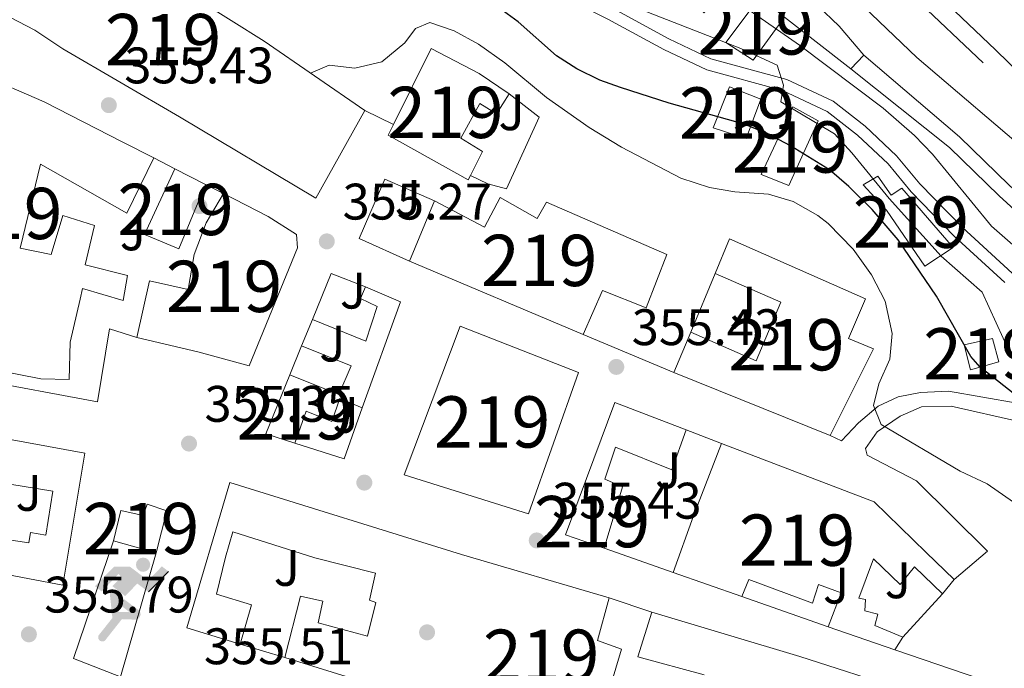
# Model space of a CAD drawing. Units: metres. Extents: x 559951 to 566848, y 4696305 to 4700993.
# Drawn here: x 561597 to 561789, y 4698322 to 4698449 of the extents above; entities that cross this region are included whole.
import ezdxf
from ezdxf.enums import TextEntityAlignment as Align

# ---------------------------------------------------------------- set-up
doc = ezdxf.new("R2010")
doc.units = ezdxf.units.M
doc.header["$MEASUREMENT"] = 0
doc.linetypes.add('DGN Style 3', pattern=[120.48707999999998, 86.06219999999999, -34.42487999999999])
for name, color, linetype, lineweight in [('Nivel 13', 7, 'Continuous', 0), ('Nivel 15', 7, 'Continuous', 0), ('Nivel 16', 7, 'Continuous', 0), ('Nivel 17', 7, 'Continuous', 0), ('Nivel 19', 7, 'Continuous', 0), ('Nivel 21', 7, 'Continuous', 0), ('Nivel 25', 7, 'Continuous', 0), ('Nivel 26', 7, 'Continuous', 0), ('Nivel 4', 7, 'Continuous', 0), ('Nivel 41', 7, 'Continuous', 0), ('Nivel 48', 7, 'Continuous', 0), ('Nivel 5', 7, 'Continuous', 0), ('Nivel 52', 7, 'Continuous', 0), ('Nivel 7', 7, 'Continuous', 0)]:
    doc.layers.add(name, color=color, linetype=linetype, lineweight=lineweight)
doc.styles.add('Style-Arial', font='txt')
doc.styles.add('Style-Arial Narrow', font='txt')

# ---------------------------------------------------------------- blocks, each defined once
blk = doc.blocks.new('5PATER')
at = {"layer": 'Nivel 7', "linetype": 'Continuous', "lineweight": 0}
h = blk.add_hatch(color=51, dxfattribs=at)
edge = h.paths.add_edge_path()
edge.add_ellipse((-0.001161009073257446, 0.002024443820118904), major_axis=(-1.095731442372465, -1.110710699892244), ratio=0.9994222409660318, start_angle=0, end_angle=360)
blk = doc.blocks.new('5PERFI_1')
at = {"layer": 'Nivel 17', "linetype": 'Continuous', "lineweight": 0}
h = blk.add_hatch(color=7, dxfattribs=at)
edge = h.paths.add_edge_path()
edge.add_arc((0.001540414988994598, -0.002113351598381996), 1.559999998626405, 315.0000000018422, 675.0000000018422)
blk = doc.blocks.new('5PERFI')
at = {"layer": 'Nivel 17', "color": 7, "linetype": 'Continuous', "lineweight": 0}
blk.add_blockref('5PERFI_1', (0, 0), dxfattribs=at)
blk = doc.blocks.new('5IDEP')
at = {"layer": 'Nivel 19', "linetype": 'Continuous', "lineweight": 0}
h = blk.add_hatch(color=9, dxfattribs=at)
edge = h.paths.add_edge_path()
edge.add_arc((2.959739245474339, 5.526898771524429), 1.391416391705219, 180, 540)
at = {"layer": 'Nivel 19', "linetype": 'Continuous', "lineweight": 0, "extrusion": (0, 0, -1)}
blk.add_hatch(color=9, dxfattribs=at).paths.add_polyline_path([(0.5400000028312206, -0.599999999627471), (-1.819999996572733, 1.850000001490116), (-4, 0.2200000006705523), (-7.899999998509884, 4.21000000089407), (-6.629999998956919, 5.21000000089407), (-3.949999999254942, 2.440000001341105), (-0.369999997317791, 5.160000000149012), (2.670000001788139, 5.160000000149012), (6.440000001341105, 1.350000001490116), (5.120000001043081, 0.3100000005215406), (1.850000001490116, 3.71000000089407), (1.270000003278255, 3.169999999925494), (3.030000001192093, 1.350000001490116)])
at = {"layer": 'Nivel 19', "linetype": 'Continuous', "lineweight": 0}
for points in [[(-4.870000001043081, -9.43999999947846), (-5.140000000596046, -9.429999999701977), (-5.390000000596046, -9.339999999850988), (-5.590000003576279, -9.18999999947846), (-5.740000002086163, -8.959999999031425), (-5.810000002384186, -8.699999999254942), (-5.790000002831221, -8.419999999925494), (-5.670000001788139, -8.179999999701977), (-3.030000001192093, -4.859999999403954), (-3.580000001937151, 0.3100000005215406), (-3.400000002235174, 0.8100000005215406), (-1.940000001341105, -1.959999999031425), (-1.950000002980232, -1.959999999031425), (-1.810000002384186, -3.679999999701977), (-1.170000001788139, -5.089999999850988), (-1.180000003427267, -5.089999999850988), (-4.440000001341105, -9.219999998807907), (-4.610000003129244, -9.359999999403954)], [(1.369999997317791, -5.179999999701977), (-1.180000003427267, -5.089999999850988), (-1.170000001788139, -5.089999999850988), (-1.810000002384186, -3.679999999701977), (0.3199999965727329, -3.72999999858439), (-1.950000002980232, -1.959999999031425), (-1.940000001341105, -1.959999999031425), (-3.400000002235174, 0.8100000005215406), (2.089999999850988, -3.359999999403954), (2.089999999850988, -3.369999999180436), (2.28999999910593, -3.549999998882413), (2.409999996423721, -3.799999998882413), (2.469999998807907, -4.080000000074506), (2.439999997615814, -4.359999999403954), (2.339999999850988, -4.609999999403954), (2.179999999701977, -4.839999999850988), (1.949999999254942, -5.009999999776483), (1.689999997615814, -5.119999999180436)]]:
    blk.add_hatch(color=9, dxfattribs=at).paths.add_polyline_path(points)
at = {"layer": 'Nivel 19', "color": 9, "linetype": 'Continuous', "lineweight": 0}
blk.add_line((4, 0.2200000006705523), (7.899999998509884, 4.21000000089407), dxfattribs=at)
at = {"layer": 'Nivel 19', "color": 9, "linetype": 'Continuous', "lineweight": 0, "flags": 128}
blk.add_lwpolyline([(7.899999998509884, 4.21000000089407), (4, 0.2200000006705523)], dxfattribs=at)

msp = doc.modelspace()

# ---------------------------------------------------------------- linework, layer by layer
at = {"layer": 'Nivel 13', "color": 4, "linetype": 'Continuous', "lineweight": 0}
msp.add_polyline3d([(561721.120000001, 4698495.859999999, 336.84), (561723.8000000007, 4698492.42, 336.8), (561728.879999999, 4698487.140000001, 336.8), (561734.8399999999, 4698480.1, 336.8), (561740.6400000006, 4698474.1, 336.76), (561752.6400000006, 4698459.779999999, 336.8), (561771.8000000007, 4698441.380000001, 336.72), (561795.1999999993, 4698421.540000001, 336.52), (561823.4800000004, 4698393.699999999, 336.36), (561839.3599999994, 4698377.699999999, 336.28), (561848.9600000009, 4698367.220000001, 336.12), (561862.0399999991, 4698354.82, 336.04), (561866.3599999994, 4698350.34, 336), (561879.6000000015, 4698335.300000001, 335.96), (561887.2399999984, 4698328.26, 335.72), (561894.9600000009, 4698320.5, 335.4), (561900.7600000016, 4698314.18, 335.4), (561901.2399999984, 4698311.779999999, 335.4)], dxfattribs=at)
at = {"layer": 'Nivel 15', "color": 51, "linetype": 'Continuous', "lineweight": 13, "elevation": 360.78, "flags": 128}
msp.add_lwpolyline([(561627.8299999982, 4698404.109999999), (561621.1099999994, 4698406.91), (561627.0399999991, 4698419.720000001), (561633.0300000012, 4698416.66), (561627.8299999982, 4698404.109999999)], dxfattribs=at)
at = {"layer": 'Nivel 15', "color": 51, "linetype": 'Continuous', "lineweight": 13, "extrusion": (0.003002575912750481, -0.001267596906562113, 0.9999946888538813), "elevation": -3910.156057521907, "flags": 128}
msp.add_lwpolyline([(561703.1402218007, 4698386.19818777), (561669.2200143933, 4698400.518199274)], dxfattribs=at)
at = {"layer": 'Nivel 15', "color": 51, "linetype": 'Continuous', "lineweight": 13, "extrusion": (0.06538257597917982, -0.02625599507825331, 0.9975147825875954), "elevation": -86272.56995556646, "flags": 128}
msp.add_lwpolyline([(4569291.314559426, 1226524.226842966), (4569291.31455943, 1226557.154496998)], dxfattribs=at)
at = {"layer": 'Nivel 15', "color": 51, "linetype": 'Continuous', "lineweight": 13}
for points in [[(561592.4299999997, 4698475.15, 361.22), (561595.7100000009, 4698476.59, 360.74), (561604.8299999982, 4698472.59, 362.02), (561623.5500000007, 4698458.1, 361.58), (561631.629999999, 4698452.74, 358.18), (561644.5100000016, 4698444.58, 359.82), (561664.1499999985, 4698431.060000001, 359.42)], [(561664.1499999985, 4698431.060000001, 359.42), (561654.5500000007, 4698413.939999999, 359.7), (561627.9899999984, 4698429.859999999, 360.22), (561605.2300000004, 4698443.07, 364.78), (561599.75, 4698446.75, 363.14), (561588.5899999999, 4698452.51, 362.1), (561593.3500000015, 4698461.310000001, 362.18), (561604.9499999993, 4698454.189999999, 362.54), (561606.9899999984, 4698457.23, 362.54), (561588.4699999988, 4698466.67, 360.66), (561592.4299999997, 4698475.15, 361.22)], [(561746, 4698449.300000001, 343.02), (561739.9200000018, 4698440.9, 346.54), (561734.5599999987, 4698444.34, 346.42), (561741.2399999984, 4698453.300000001, 342.42)], [(561576.9499999993, 4698443.390000001, 358.86), (561601.5500000007, 4698432.75, 361.22), (561616.9400000013, 4698424.880000001, 361.34), (561622.9299999997, 4698421.82, 357.58), (561617.6700000018, 4698411.07, 357.62), (561600.870000001, 4698420.59, 358.3), (561596.9100000001, 4698404.189999999, 358.26), (561602.9499999993, 4698402.99, 358.26), (561605.1900000013, 4698410.59, 360.18), (561611.3900000006, 4698408.67, 360.18), (561609.5899999999, 4698400.99, 360.22), (561617.8299999982, 4698398.91, 360.1), (561616.9899999984, 4698394.029999999, 360.46), (561609.0300000012, 4698396.35, 357.46), (561608.5899999999, 4698394.27, 357.46), (561606.6700000018, 4698385.869999999, 359.7), (561606.4299999997, 4698378.59, 360.94)], [(561669.6999999993, 4698428.33, 359), (561677.0700000003, 4698443.140000001, 358.86), (561686.4299999997, 4698438.26, 358.86), (561692.2699999996, 4698434.34, 357.58), (561689.8299999982, 4698430.42, 358.02), (561686.5899999999, 4698432.42, 358.1), (561682.8299999982, 4698425.699999999, 360.46), (561687.0700000003, 4698423.060000001, 360.58), (561684.7199999988, 4698418.359999999, 360.62), (561684.3099999987, 4698417.540000001, 360.62), (561668.6700000018, 4698426.26, 359.02), (561669.6999999993, 4698428.33, 359)], [(561735.2800000012, 4698435.699999999, 349.7), (561741.3999999985, 4698433.300000001, 349.7), (561738.5199999996, 4698425.619999999, 351.3), (561732.1099999994, 4698427.699999999, 351.26), (561735.2800000012, 4698435.699999999, 349.7)], [(561747.6000000015, 4698431.779999999, 350.66), (561752.6000000015, 4698429.060000001, 350.46), (561746.870000001, 4698416.42, 353.38), (561741.4699999988, 4698418.58, 353.46), (561747.6000000015, 4698431.779999999, 350.66)], [(561778.9200000018, 4698404.34, 346.06), (561773.3599999994, 4698400.74, 346.66), (561765.9200000018, 4698411.619999999, 346.94), (561761.3599999994, 4698416.58, 346.7), (561764.2399999984, 4698418.26, 346.06), (561766.8000000007, 4698414.58, 346.06), (561768.9200000018, 4698415.939999999, 346.06), (561778.9200000018, 4698404.34, 346.06)], [(561641.5500000007, 4698381.300000001, 358.38), (561631.5500000007, 4698384.029999999, 360.86), (561619.629999999, 4698386.83, 359.22), (561622.1099999994, 4698397.869999999, 359.26), (561629.629999999, 4698396.189999999, 356.86), (561630.8299999982, 4698402.99, 356.74), (561633.1499999985, 4698409.140000001, 357.42), (561636.5700000003, 4698414.85, 357.5), (561645.3000000007, 4698410.390000001, 359.66), (561650.7899999991, 4698406.9, 359.06), (561650.9899999984, 4698404.26, 359.06), (561641.5500000007, 4698381.300000001, 358.38)], [(561672.8299999982, 4698401.699999999, 359.06), (561677.7100000009, 4698413.460000001, 359.06), (561687.4699999988, 4698408.34, 359.38), (561690.5100000016, 4698414.1, 358.06), (561697.75, 4698410.02, 359.66), (561699.5899999999, 4698413.220000001, 359.66), (561723.0300000012, 4698402.98, 357.06), (561718.9899999984, 4698392.58, 357.18), (561710.5100000016, 4698395.939999999, 358.46), (561706.75, 4698387.380000001, 358.94)], [(561724.4299999997, 4698379.939999999, 361.98), (561727.7199999988, 4698387.859999999, 362.14), (561740.5100000016, 4698382.26, 357.54), (561745.2699999996, 4698393.699999999, 360.94), (561732.4800000004, 4698399.290000001, 361.1), (561735.2699999996, 4698406.02, 361.02), (561761.7899999991, 4698394.34, 361.3), (561758.4699999988, 4698386.58, 360.42), (561763.3500000015, 4698384.58, 360.5), (561754.9100000001, 4698367.699999999, 359.66)], [(561671.1099999994, 4698393.779999999, 358.06), (561663.629999999, 4698373.060000001, 357.82), (561659.2300000004, 4698374.9, 359.06), (561657.7100000009, 4698370.42, 358.58), (561652.6700000018, 4698372.42, 359.22), (561650.4699999988, 4698366.210000001, 358.82), (561644.7899999991, 4698368.02, 358.7), (561649.4800000004, 4698379.52, 360.82), (561659.0700000003, 4698375.699999999, 357.78), (561661.4299999997, 4698381.300000001, 357.9), (561651.7699999996, 4698385.140000001, 358.14), (561653.8900000006, 4698390.34, 358.1), (561664.3099999987, 4698386.1, 358.1), (561666.5100000016, 4698392.82, 358.1), (561663.2699999996, 4698394.42, 357.62), (561664.2300000004, 4698396.66, 357.58), (561671.1099999994, 4698393.779999999, 358.06)], [(561705.8299999982, 4698379.939999999, 366.1), (561696.0700000003, 4698352.42, 366.06), (561671.7899999991, 4698360.02, 365.22), (561682.7100000009, 4698388.98, 365.7), (561705.8299999982, 4698379.939999999, 366.1)], [(561781.0399999991, 4698385.380000001, 351.34), (561786.6000000015, 4698386.58, 350.86), (561787.8399999999, 4698382.02, 351.26), (561782.3099999987, 4698380.5, 351.54), (561781.0399999991, 4698385.380000001, 351.34)], [(561606.4299999997, 4698378.59, 360.94), (561600.9100000001, 4698378.75, 360.82), (561588.629999999, 4698381.15, 364.3)], [(561545.5100000016, 4698349.630000001, 365.82), (561552.0300000012, 4698374.75, 365.82), (561609.5100000016, 4698364.27, 358.26), (561605.1900000013, 4698338.51, 358.66), (561593.2699999996, 4698340.75, 359.22), (561594.2699999996, 4698347.390000001, 359.14), (561598.5899999999, 4698346.75, 359.1), (561598.9100000001, 4698348.75, 358.46), (561601.870000001, 4698348.27, 359.98), (561603.2699999996, 4698356.83, 361.14), (561591.9899999984, 4698358.67, 357.82), (561589.9899999984, 4698347.550000001, 358.02), (561587.3500000015, 4698348.109999999, 358.26), (561586.2300000004, 4698341.949999999, 358.78), (561573.0700000003, 4698344.189999999, 363.74), (561545.5100000016, 4698349.630000001, 365.82)], [(561726.7899999991, 4698368.790000001, 360.9), (561724.0300000012, 4698360.98, 360.9), (561713.0300000012, 4698365.380000001, 357.9), (561710.9499999993, 4698359.140000001, 360.9), (561714.3900000006, 4698357.699999999, 360.98), (561710.8299999982, 4698345.699999999, 360.9), (561703.2699999996, 4698348.34, 360.9), (561712.9100000001, 4698374.1, 360.86), (561726.7899999991, 4698368.790000001, 360.9)], [(561767.5100000016, 4698325.859999999, 358.3), (561754.5399999991, 4698330.4, 358.78), (561757.0700000003, 4698336.98, 358.98), (561752.6700000018, 4698338.66, 358.82), (561751.4699999988, 4698334.98, 358.94), (561739.0300000012, 4698339.619999999, 361.7), (561737.6700000018, 4698336.310000001, 361.78), (561724.2899999991, 4698340.99, 363.7), (561728.2300000004, 4698352.02, 360.74), (561733.7399999984, 4698366.130000001, 358.38), (561763.4699999988, 4698354.74, 361.26), (561773.629999999, 4698344.9, 358.3), (561779.1099999994, 4698339.619999999, 358.26)], [(561674.3500000015, 4698316.42, 359.06), (561648.5300000012, 4698324.369999999, 359.06), (561651.5899999999, 4698336.34, 357.74), (561655.9499999993, 4698335.380000001, 357.74), (561655.0300000012, 4698331.140000001, 358.62), (561664.629999999, 4698328.58, 357.62), (561666.2699999996, 4698335.140000001, 357.7), (561665.0300000012, 4698335.540000001, 357.7), (561666.2300000004, 4698340.82, 361.7), (561654.3900000006, 4698343.859999999, 361.54), (561638.3900000006, 4698348.91, 358.06), (561636.9499999993, 4698343.949999999, 358.14), (561635.1900000013, 4698336.75, 360.66), (561641.9899999984, 4698334.67, 360.62), (561639.8000000007, 4698327.02, 360.18), (561629.3900000006, 4698330.189999999, 360.22), (561637.7899999991, 4698358.51, 361.02), (561682.9899999984, 4698344.5, 361.42), (561711.7899999991, 4698336.02, 361.02), (561709.5500000007, 4698327.699999999, 361.82), (561714.2300000004, 4698326.02, 361.3), (561709.7899999991, 4698311.220000001, 360.06)], [(561623.3900000006, 4698344.83, 363.3), (561615.1099999994, 4698347.15, 359.82), (561616.5100000016, 4698353.07, 358.98), (561620.9100000001, 4698352.109999999, 358.86), (561621.6700000018, 4698354.27, 358.78), (561625.5100000016, 4698352.99, 358.98), (561623.3900000006, 4698344.83, 363.3)], [(561779.1099999994, 4698339.619999999, 358.26), (561776.8299999982, 4698336.82, 358.26), (561771.3900000006, 4698342.1, 360.94), (561768.5500000007, 4698338.66, 361.06), (561763.3500000015, 4698343.619999999, 357.7), (561760.5100000016, 4698335.939999999, 357.78), (561761.8299999982, 4698335.699999999, 357.74), (561761.6700000018, 4698333.460000001, 357.74), (561764.2300000004, 4698332.82, 357.7), (561763.629999999, 4698330.66, 357.78), (561769.0700000003, 4698328.34, 358.06), (561767.5100000016, 4698325.859999999, 358.3)], [(561730.3099999987, 4698320.98, 359.62), (561717.3900000006, 4698324.5, 359.58), (561720.1099999994, 4698333.220000001, 359.66), (561748.9899999984, 4698324.58, 359.7), (561769.2300000004, 4698318.1, 360.26)]]:
    msp.add_polyline3d(points, dxfattribs=at)
at = {"layer": 'Nivel 16', "color": 1, "linetype": 'Continuous', "lineweight": 13, "flags": 128}
for points, elevation in [([(561622.9299999997, 4698421.82), (561627.0399999991, 4698419.720000001)], 357.24), ([(561633.0300000012, 4698416.66), (561636.5700000003, 4698414.85)], 357.04), ([(561727.7199999988, 4698387.859999999), (561732.4800000004, 4698399.290000001)], 357.28), ([(561649.4800000004, 4698379.52), (561651.7699999996, 4698385.140000001)], 356.8), ([(561726.7899999991, 4698368.790000001), (561733.7399999984, 4698366.130000001)], 357.6), ([(561724.2899999991, 4698340.99), (561710.8299999982, 4698345.699999999)], 358.32), ([(561711.7899999991, 4698336.02), (561720.1099999994, 4698333.220000001)], 356.68), ([(561754.5399999991, 4698330.4), (561737.6700000018, 4698336.310000001)], 358.44), ([(561648.5300000012, 4698324.369999999), (561639.8000000007, 4698327.02)], 356.84)]:
    msp.add_lwpolyline(points, dxfattribs=dict(at, elevation=elevation))
at = {"layer": 'Nivel 16', "color": 1, "linetype": 'Continuous', "lineweight": 13, "extrusion": (0.005753329047427212, -0.01574110827376085, 0.9998595484942802), "elevation": -70369.74152749183, "flags": 128}
msp.add_lwpolyline([(2140414.94152664, 4219478.520389758), (2140421.454955414, 4219485.680476742), (2140426.822742227, 4219480.907085419)], dxfattribs=at)
at = {"layer": 'Nivel 16', "color": 1, "linetype": 'Continuous', "lineweight": 13, "extrusion": (-0.02306818824766517, -0.0721350511979106, 0.9971280725562015), "elevation": -351517.1711543304, "flags": 128}
msp.add_lwpolyline([(-896129.9792595338, 4632878.404499233), (-896130.3485049512, 4632867.841182623), (-896140.4274384268, 4632867.841182623)], dxfattribs=at)
at = {"layer": 'Nivel 16', "color": 1, "linetype": 'Continuous', "lineweight": 13, "extrusion": (-0.0780647604941576, -0.2286182271614615, 0.9703811619041974), "elevation": -1117617.120407455, "flags": 128}
msp.add_lwpolyline([(-986757.6236380748, 4490756.552343104), (-986757.6236380748, 4490781.554519009)], dxfattribs=at)
at = {"layer": 'Nivel 16', "color": 1, "linetype": 'Continuous', "lineweight": 13, "extrusion": (-0.002349222879536404, -0.002567192012689266, 0.9999939453201866), "elevation": -13022.83390969675, "flags": 128}
msp.add_lwpolyline([(561776.1218653619, 4698318.869986439), (561768.3617928065, 4698310.389958495)], dxfattribs=at)
at = {"layer": 'Nivel 16', "color": 1, "linetype": 'Continuous', "lineweight": 13}
for points in [[(561692.2699999996, 4698434.34, 356.92), (561698.1099999994, 4698429.779999999, 357.08), (561691.7899999991, 4698415.779999999, 357.16), (561688.1499999985, 4698416.74, 357.16), (561684.7199999988, 4698418.359999999, 357.16)], [(561672.8299999982, 4698401.699999999, 356.64), (561663.0300000012, 4698406.1, 356.84), (561668.0300000012, 4698417.699999999, 356.8), (561677.7100000009, 4698413.460000001, 356.88)], [(561619.629999999, 4698386.83, 357.48), (561614.3099999987, 4698388.51, 357.44), (561611.9899999984, 4698374.27, 356.76), (561588.1499999985, 4698378.67, 357.2)]]:
    msp.add_polyline3d(points, dxfattribs=at)
at = {"layer": 'Nivel 21', "color": 7, "linetype": 'Continuous', "lineweight": 13, "elevation": 355.05, "flags": 128}
msp.add_lwpolyline([(561664.1499999985, 4698431.060000001), (561669.6999999993, 4698428.33)], dxfattribs=at)
at = {"layer": 'Nivel 21', "color": 7, "linetype": 'Continuous', "lineweight": 13, "extrusion": (-0.005766107378547007, 0.002426461476040143, 0.9999804319537481), "elevation": 8516.69759251962, "flags": 128}
msp.add_lwpolyline([(561699.4596644118, 4698380.545945248), (561717.1400624327, 4698373.105923345)], dxfattribs=at)
at = {"layer": 'Nivel 21', "color": 7, "linetype": 'Continuous', "lineweight": 13, "extrusion": (0.006126313169613857, 0.004507068779665419, 0.9999710768907085), "elevation": 24973.2211987372, "flags": 128}
msp.add_lwpolyline([(561754.7867100574, 4698261.023676369), (561807.0272000283, 4698243.263495982), (561804.1470090225, 4698238.303445604)], dxfattribs=at)
at = {"layer": 'Nivel 21', "color": 7, "linetype": 'Continuous', "lineweight": 13}
for points in [[(561577.3500000015, 4698546.51, 339.19), (561591.1000000015, 4698542.43, 339.12), (561603.8299999982, 4698537.779999999, 339.07), (561618.7899999991, 4698530.26, 339.03), (561633.7100000009, 4698520.98, 338.95), (561648.2399999984, 4698513.380000001, 338.91), (561671.5599999987, 4698502.02, 338.59), (561687.6400000006, 4698496.74, 338.07), (561699.8000000007, 4698494.18, 337.63), (561707.0799999982, 4698489.220000001, 337.55), (561711.0500000007, 4698485.949999999, 337.64), (561724.1999999993, 4698475.140000001, 337.91), (561738.0799999982, 4698464.58, 338.39), (561748.1999999993, 4698455.619999999, 338.39), (561756.6400000006, 4698447.540000001, 338.55), (561761.4800000004, 4698441.859999999, 338.51), (561758.9600000009, 4698439.220000001, 338.51), (561746, 4698449.300000001, 338.27)], [(561789, 4698397.540000001, 342.07), (561779.120000001, 4698406.58, 342.83), (561770.7199999988, 4698415.220000001, 342.47), (561766.1999999993, 4698420.66, 342.59), (561760.2800000012, 4698426.26, 343.03), (561754.3200000003, 4698430.9, 343.71), (561745.6400000006, 4698434.98, 344.59), (561730.8399999999, 4698438.98, 345.63), (561722.4400000013, 4698442.98, 345.71), (561711.5100000016, 4698448.9, 345.31), (561700.7100000009, 4698454.34, 345.23), (561688.9499999993, 4698461.779999999, 344.99), (561679.9499999993, 4698469.300000001, 344.31), (561671.5899999999, 4698473.939999999, 344.27), (561663.2699999996, 4698477.540000001, 344.47), (561654.9499999993, 4698480.18, 344.47), (561653, 4698480.710000001, 344.81), (561642.1099999994, 4698483.619999999, 346.71), (561631.5899999999, 4698483.619999999, 348.23), (561622.7899999991, 4698482.42, 349.75), (561613.9100000001, 4698481.630000001, 350.63), (561597.9499999993, 4698481.390000001, 352.71), (561595.9899999984, 4698480.67, 352.83)], [(561790.4200000018, 4698399.34, 342.07), (561780.7100000009, 4698408.23, 342.83), (561772.4200000018, 4698416.76, 342.47), (561767.870000001, 4698422.23, 342.59), (561761.7699999996, 4698428, 343.03), (561755.5199999996, 4698432.869999999, 343.71), (561746.4299999997, 4698437.140000001, 344.59), (561731.629999999, 4698441.140000001, 345.63), (561723.4699999988, 4698445.029999999, 345.71), (561712.5799999982, 4698450.939999999, 345.31)], [(561754.9100000001, 4698367.699999999, 355.39), (561757.1499999985, 4698366.66, 355.31), (561760.4299999997, 4698370.18, 355.19), (561764.2699999996, 4698373.380000001, 354.79), (561768.1900000013, 4698375.220000001, 354.31), (561772.5100000016, 4698376.1, 353.63), (561778.0300000012, 4698376.34, 352.83), (561791.4299999997, 4698374.02, 350.07)], [(561779.1099999994, 4698339.619999999, 355.73), (561785.629999999, 4698345.140000001, 355.53), (561771.75, 4698358.82, 355.53), (561762.1099999994, 4698363.859999999, 355.57), (561761.7899999991, 4698365.140000001, 355.33), (561764.1099999994, 4698368.42, 355.05), (561768.5500000007, 4698371.460000001, 354.73), (561772.75, 4698373.300000001, 354.17), (561778.5100000016, 4698373.380000001, 352.97), (561791.75, 4698370.42, 349.89), (561798.4800000004, 4698368.74, 348.05), (561806.0799999982, 4698365.699999999, 346.49), (561822.5199999996, 4698357.060000001, 342.09), (561831.5599999987, 4698350.18, 340.57)]]:
    msp.add_polyline3d(points, dxfattribs=at)
at = {"layer": 'Nivel 21', "color": 7, "linetype": 'Continuous', "lineweight": 0}
for points in [[(561724.4400000013, 4698503.220000001, 337.21), (561745.5199999996, 4698483.699999999, 337.29), (561763.4400000013, 4698465.540000001, 337.21), (561787.1999999993, 4698442.9, 337.13), (561859.3000000007, 4698372.640000001, 336.49), (561887.8599999994, 4698343.710000001, 335.87), (561909.370000001, 4698322.800000001, 335.9), (561916.879999999, 4698316.25, 335.23), (561920.9400000013, 4698313.33, 334.94), (561928.7399999984, 4698308.359999999, 334.7), (561946.3000000007, 4698297.800000001, 334.65)], [(561761.4800000004, 4698441.859999999, 338.51), (561780.120000001, 4698425.939999999, 337.63), (561789.8399999999, 4698416.5, 337.43), (561814.4800000004, 4698393.859999999, 337.11), (561820.7199999988, 4698387.060000001, 336.91), (561832.6799999997, 4698375.140000001, 336.79), (561835.8399999999, 4698370.74, 336.79), (561838.5799999982, 4698364.140000001, 337.07)]]:
    msp.add_polyline3d(points, dxfattribs=at)
at = {"layer": 'Nivel 21', "color": 7, "linetype": 'DGN Style 3', "lineweight": 0}
for points in [[(561952.0700000003, 4698290.1, 334.65), (561926.8999999985, 4698305.390000001, 334.7), (561918.9800000004, 4698310.439999999, 334.94), (561910.879999999, 4698316.710000001, 335.58), (561903.3900000006, 4698323.68, 336.03), (561885.5, 4698341.140000001, 335.87), (561856.8200000003, 4698370.109999999, 336.49), (561784.7399999984, 4698440.35, 337.13), (561760.9600000009, 4698463.02, 337.21), (561743.0500000007, 4698481.16, 337.29), (561726.9699999988, 4698496.050000001, 337.36), (561722.8399999999, 4698497.220000001, 337.2), (561718.7600000016, 4698496.82, 337.2), (561714.3999999985, 4698495.140000001, 337.08), (561711.3599999994, 4698492.18, 337.08), (561710.0399999991, 4698488.74, 337.32), (561711.0500000007, 4698485.949999999, 337.36)], [(561758.9600000009, 4698439.220000001, 338.51), (561778.1799999997, 4698423.82, 337.63), (561787.870000001, 4698414.42, 337.43), (561812.4499999993, 4698391.84, 337.11), (561818.6499999985, 4698385.08, 336.91), (561830.4800000004, 4698373.279999999, 336.79), (561833.3200000003, 4698369.34, 336.79), (561833.9899999984, 4698367.720000001, 337.07)]]:
    msp.add_polyline3d(points, dxfattribs=at)
at = {"layer": 'Nivel 25', "color": 1, "linetype": 'Continuous', "lineweight": 0, "extrusion": (0.0005827724838523044, 0.001482832208913086, 0.9999987307916308), "elevation": 7649.635249305938, "flags": 128}
msp.add_lwpolyline([(561606.9674446955, 4698318.012187831), (561616.1274431385, 4698314.412183873), (561623.0874652639, 4698338.652210524)], dxfattribs=at)
at = {"layer": 'Nivel 4', "color": 30, "linetype": 'Continuous', "lineweight": 30, "elevation": 350, "flags": 128}
msp.add_lwpolyline([(561790.9600000009, 4698375.699999999), (561784.2100000009, 4698381.02), (561782.370000001, 4698383.08), (561775.6799999997, 4698394.83), (561768.1999999993, 4698405.859999999), (561763.1099999994, 4698411.73), (561758.5700000003, 4698416.24), (561754.7600000016, 4698419.470000001), (561747.1999999993, 4698424.18), (561742.7399999984, 4698426.49), (561738.1400000006, 4698428.43), (561723.5199999996, 4698432.52), (561714, 4698435.57), (561710, 4698437), (561705.5, 4698439.17), (561701.5100000016, 4698441.699999999), (561694.0700000003, 4698448.380000001), (561689.0199999996, 4698451.98)], dxfattribs=at)
at = {"layer": 'Nivel 5', "color": 30, "linetype": 'Continuous', "lineweight": 0, "flags": 128}
for points, elevation in [([(561588.5500000007, 4698530.189999999), (561605.2300000004, 4698523.23), (561614.7899999991, 4698518.42), (561625.9100000001, 4698512.1), (561637.1099999994, 4698508.74), (561646.9100000001, 4698503.060000001), (561669.620000001, 4698493.390000001), (561674.0100000016, 4698490.859999999), (561677.3599999994, 4698487.140000001), (561678.129999999, 4698485.290000001), (561689.3999999985, 4698478.48), (561693.2800000012, 4698475.300000001), (561717.9400000013, 4698464.290000001), (561730.4100000001, 4698457.16), (561734.6000000015, 4698454.42), (561739.3200000003, 4698450.5), (561748.9400000013, 4698443.800000001), (561765.2800000012, 4698431.540000001), (561771.3999999985, 4698426.18), (561774.8599999994, 4698422.560000001), (561786.379999999, 4698408.51), (561808.1600000001, 4698389.460000001)], 340), ([(561784.6000000015, 4698395.619999999), (561776.6000000015, 4698402.66), (561766.4299999997, 4698413.93), (561759.1600000001, 4698422.82), (561755.7600000016, 4698426.5), (561745.3200000003, 4698432.74), (561745.8000000007, 4698436.02), (561744.5599999987, 4698439.939999999), (561737.4899999984, 4698443.130000001), (561719.129999999, 4698450.32)], 345), ([(561653.5399999991, 4698438.369999999), (561657.1700000018, 4698439.92), (561662.1499999985, 4698439.300000001), (561667.4299999997, 4698440.58), (561671.9499999993, 4698444.26), (561673.9899999984, 4698447.060000001), (561676.8299999982, 4698448.25), (561681.5500000007, 4698446.58), (561686.3099999987, 4698444.02), (561691.4299999997, 4698440.34), (561699.6000000015, 4698433.619999999), (561707.870000001, 4698427.779999999), (561714.2300000004, 4698423.939999999), (561725.75, 4698417.859999999), (561731.3900000006, 4698416.08), (561736.3099999987, 4698415.220000001), (561742.8900000006, 4698414.77), (561747.6700000018, 4698413.300000001), (561752.5100000016, 4698410.58), (561754.5199999996, 4698409.01), (561759.3900000006, 4698404.050000001), (561763.0100000016, 4698399), (561765.6400000006, 4698393.9), (561767.0300000012, 4698387.58), (561766.5500000007, 4698382.58), (561764.4299999997, 4698377.779999999), (561763.3900000006, 4698373.540000001), (561764.870000001, 4698369.859999999), (561780.2699999996, 4698360.699999999), (561785.5199999996, 4698358.24), (561795.1900000013, 4698351.540000001)], 355), ([(561847.6000000015, 4698320.48), (561842.8299999982, 4698325.060000001), (561837.7199999988, 4698331.619999999), (561829.9200000018, 4698339.140000001), (561825.1999999993, 4698342.98), (561817.6600000001, 4698350.859999999), (561814.4800000004, 4698356.5), (561811.2399999984, 4698360.82), (561811.1799999997, 4698363.02), (561811.9200000018, 4698364.9), (561810.879999999, 4698368.26), (561808.2399999984, 4698371.060000001), (561798.5399999991, 4698376.59), (561793.4400000013, 4698379.939999999), (561790.0500000007, 4698383.66), (561784.6000000015, 4698395.619999999)], 345)]:
    msp.add_lwpolyline(points, dxfattribs=dict(at, elevation=elevation))
at = {"layer": 'Nivel 52', "color": 1, "linetype": 'Continuous', "lineweight": 13}
for points in [[(561664.1499999985, 4698431.060000001, 359.42), (561644.5100000016, 4698444.58, 359.82), (561631.629999999, 4698452.74, 358.18), (561623.5500000007, 4698458.1, 361.58), (561604.8299999982, 4698472.59, 362.02), (561595.7100000009, 4698476.59, 360.74), (561592.4299999997, 4698475.15, 361.22), (561588.4699999988, 4698466.67, 360.66), (561606.9899999984, 4698457.23, 362.54), (561604.9499999993, 4698454.189999999, 362.54), (561593.3500000015, 4698461.310000001, 362.18), (561588.5899999999, 4698452.51, 362.1), (561599.75, 4698446.75, 363.14), (561605.2300000004, 4698443.07, 364.78), (561627.9899999984, 4698429.859999999, 360.22), (561654.5500000007, 4698413.939999999, 359.7)], [(561669.6999999993, 4698428.33, 359), (561668.6700000018, 4698426.26, 359.02), (561684.3099999987, 4698417.540000001, 360.62), (561684.7199999988, 4698418.359999999, 360.62), (561687.0700000003, 4698423.060000001, 360.58), (561682.8299999982, 4698425.699999999, 360.46), (561686.5899999999, 4698432.42, 358.1), (561689.8299999982, 4698430.42, 358.02), (561692.2699999996, 4698434.34, 357.58), (561686.4299999997, 4698438.26, 358.86), (561677.0700000003, 4698443.140000001, 358.86)], [(561778.9200000018, 4698404.34, 346.06), (561768.9200000018, 4698415.939999999, 346.06), (561766.8000000007, 4698414.58, 346.06), (561764.2399999984, 4698418.26, 346.06), (561761.3599999994, 4698416.58, 346.7), (561765.9200000018, 4698411.619999999, 346.94), (561773.3599999994, 4698400.74, 346.66)], [(561641.5500000007, 4698381.300000001, 358.38), (561650.9899999984, 4698404.26, 359.06), (561650.7899999991, 4698406.9, 359.06), (561645.3000000007, 4698410.390000001, 359.66), (561636.5700000003, 4698414.85, 357.5), (561633.1499999985, 4698409.140000001, 357.42), (561630.8299999982, 4698402.99, 356.74), (561629.629999999, 4698396.189999999, 356.86), (561622.1099999994, 4698397.869999999, 359.26), (561619.629999999, 4698386.83, 359.22), (561631.5500000007, 4698384.029999999, 360.86)], [(561706.75, 4698387.380000001, 358.94), (561710.5100000016, 4698395.939999999, 358.46), (561718.9899999984, 4698392.58, 357.18), (561723.0300000012, 4698402.98, 357.06), (561699.5899999999, 4698413.220000001, 359.66), (561697.75, 4698410.02, 359.66), (561690.5100000016, 4698414.1, 358.06), (561687.4699999988, 4698408.34, 359.38), (561677.7100000009, 4698413.460000001, 359.06), (561672.8299999982, 4698401.699999999, 359.06)], [(561754.9100000001, 4698367.699999999, 359.66), (561763.3500000015, 4698384.58, 360.5), (561758.4699999988, 4698386.58, 360.42), (561761.7899999991, 4698394.34, 361.3), (561735.2699999996, 4698406.02, 361.02), (561732.4800000004, 4698399.290000001, 361.1), (561745.2699999996, 4698393.699999999, 360.94), (561740.5100000016, 4698382.26, 357.54), (561727.7199999988, 4698387.859999999, 362.14), (561724.4299999997, 4698379.939999999, 361.98)], [(561671.1099999994, 4698393.779999999, 358.06), (561664.2300000004, 4698396.66, 357.58), (561663.2699999996, 4698394.42, 357.62), (561666.5100000016, 4698392.82, 358.1), (561664.3099999987, 4698386.1, 358.1), (561653.8900000006, 4698390.34, 358.1), (561651.7699999996, 4698385.140000001, 358.14), (561661.4299999997, 4698381.300000001, 357.9), (561659.0700000003, 4698375.699999999, 357.78), (561649.4800000004, 4698379.52, 360.82), (561644.7899999991, 4698368.02, 358.7), (561650.4699999988, 4698366.210000001, 358.82), (561652.6700000018, 4698372.42, 359.22), (561657.7100000009, 4698370.42, 358.58), (561659.2300000004, 4698374.9, 359.06), (561663.629999999, 4698373.060000001, 357.82)], [(561545.5100000016, 4698349.630000001, 365.82), (561573.0700000003, 4698344.189999999, 363.74), (561586.2300000004, 4698341.949999999, 358.78), (561587.3500000015, 4698348.109999999, 358.26), (561589.9899999984, 4698347.550000001, 358.02), (561591.9899999984, 4698358.67, 357.82), (561603.2699999996, 4698356.83, 361.14), (561601.870000001, 4698348.27, 359.98), (561598.9100000001, 4698348.75, 358.46), (561598.5899999999, 4698346.75, 359.1), (561594.2699999996, 4698347.390000001, 359.14), (561593.2699999996, 4698340.75, 359.22), (561605.1900000013, 4698338.51, 358.66), (561609.5100000016, 4698364.27, 358.26), (561552.0300000012, 4698374.75, 365.82)], [(561726.7899999991, 4698368.790000001, 360.9), (561712.9100000001, 4698374.1, 360.86), (561703.2699999996, 4698348.34, 360.9), (561710.8299999982, 4698345.699999999, 360.9), (561714.3900000006, 4698357.699999999, 360.98), (561710.9499999993, 4698359.140000001, 360.9), (561713.0300000012, 4698365.380000001, 357.9), (561724.0300000012, 4698360.98, 360.9)], [(561779.1099999994, 4698339.619999999, 358.26), (561773.629999999, 4698344.9, 358.3), (561763.4699999988, 4698354.74, 361.26), (561733.7399999984, 4698366.130000001, 358.38), (561728.2300000004, 4698352.02, 360.74), (561724.2899999991, 4698340.99, 363.7), (561737.6700000018, 4698336.310000001, 361.78), (561739.0300000012, 4698339.619999999, 361.7), (561751.4699999988, 4698334.98, 358.94), (561752.6700000018, 4698338.66, 358.82), (561757.0700000003, 4698336.98, 358.98), (561754.5399999991, 4698330.4, 358.78), (561767.5100000016, 4698325.859999999, 358.3), (561769.0700000003, 4698328.34, 358.06), (561763.629999999, 4698330.66, 357.78), (561764.2300000004, 4698332.82, 357.7), (561761.6700000018, 4698333.460000001, 357.74), (561761.8299999982, 4698335.699999999, 357.74), (561760.5100000016, 4698335.939999999, 357.78), (561763.3500000015, 4698343.619999999, 357.7), (561768.5500000007, 4698338.66, 361.06), (561771.3900000006, 4698342.1, 360.94), (561776.8299999982, 4698336.82, 358.26)], [(561623.3900000006, 4698344.83, 363.3), (561625.5100000016, 4698352.99, 358.98), (561621.6700000018, 4698354.27, 358.78), (561620.9100000001, 4698352.109999999, 358.86), (561616.5100000016, 4698353.07, 358.98), (561615.1099999994, 4698347.15, 359.82)]]:
    msp.add_polyline3d(points, close=True, dxfattribs=at)
for points in [[(561588.629999999, 4698381.15, 364.3), (561600.9100000001, 4698378.75, 360.82), (561606.4299999997, 4698378.59, 360.94), (561606.6700000018, 4698385.869999999, 359.7), (561608.5899999999, 4698394.27, 357.46), (561609.0300000012, 4698396.35, 357.46), (561616.9899999984, 4698394.029999999, 360.46), (561617.8299999982, 4698398.91, 360.1), (561609.5899999999, 4698400.99, 360.22), (561611.3900000006, 4698408.67, 360.18), (561605.1900000013, 4698410.59, 360.18), (561602.9499999993, 4698402.99, 358.26), (561596.9100000001, 4698404.189999999, 358.26), (561600.870000001, 4698420.59, 358.3), (561617.6700000018, 4698411.07, 357.62), (561622.9299999997, 4698421.82, 357.58), (561616.9400000013, 4698424.880000001, 361.34), (561601.5500000007, 4698432.75, 361.22), (561576.9499999993, 4698443.390000001, 358.86)], [(561709.7899999991, 4698311.220000001, 360.06), (561714.2300000004, 4698326.02, 361.3), (561709.5500000007, 4698327.699999999, 361.82), (561711.7899999991, 4698336.02, 361.02), (561682.9899999984, 4698344.5, 361.42), (561637.7899999991, 4698358.51, 361.02), (561629.3900000006, 4698330.189999999, 360.22), (561639.8000000007, 4698327.02, 360.18), (561641.9899999984, 4698334.67, 360.62), (561635.1900000013, 4698336.75, 360.66), (561636.9499999993, 4698343.949999999, 358.14), (561638.3900000006, 4698348.91, 358.06), (561654.3900000006, 4698343.859999999, 361.54), (561666.2300000004, 4698340.82, 361.7), (561665.0300000012, 4698335.540000001, 357.7), (561666.2699999996, 4698335.140000001, 357.7), (561664.629999999, 4698328.58, 357.62), (561655.0300000012, 4698331.140000001, 358.62), (561655.9499999993, 4698335.380000001, 357.74), (561651.5899999999, 4698336.34, 357.74), (561648.5300000012, 4698324.369999999, 359.06), (561674.3500000015, 4698316.42, 359.06)], [(561769.2300000004, 4698318.1, 360.26), (561748.9899999984, 4698324.58, 359.7), (561720.1099999994, 4698333.220000001, 359.66), (561717.3900000006, 4698324.5, 359.58), (561730.3099999987, 4698320.98, 359.62)]]:
    msp.add_polyline3d(points, dxfattribs=at)
for points in [[(561741.2399999984, 4698453.300000001, 342.42), (561734.5599999987, 4698444.34, 346.42), (561739.9200000018, 4698440.9, 346.54), (561746, 4698449.300000001, 343.02)], [(561735.2800000012, 4698435.699999999, 349.7), (561732.1099999994, 4698427.699999999, 351.26), (561738.5199999996, 4698425.619999999, 351.3), (561741.3999999985, 4698433.300000001, 349.7)], [(561747.6000000015, 4698431.779999999, 350.66), (561741.4699999988, 4698418.58, 353.46), (561746.870000001, 4698416.42, 353.38), (561752.6000000015, 4698429.060000001, 350.46)], [(561627.8299999982, 4698404.109999999, 360.78), (561633.0300000012, 4698416.66, 360.78), (561627.0399999991, 4698419.720000001, 360.78), (561621.1099999994, 4698406.91, 360.78)], [(561705.8299999982, 4698379.939999999, 366.1), (561682.7100000009, 4698388.98, 365.7), (561671.7899999991, 4698360.02, 365.22), (561696.0700000003, 4698352.42, 366.06)], [(561781.0399999991, 4698385.380000001, 351.34), (561782.3099999987, 4698380.5, 351.54), (561787.8399999999, 4698382.02, 351.26), (561786.6000000015, 4698386.58, 350.86)]]:
    msp.add_3dface(points, dxfattribs=at)

# ---------------------------------------------------------------- block references
at = {"layer": 'Nivel 17', "color": 7, "linetype": 'Continuous', "lineweight": 0}
for p in [(561631.870000001, 4698412.42, 354.76), (561664.0300000012, 4698358.5, 354.38), (561676.2699999996, 4698329.300000001, 355.12)]:
    msp.add_blockref('5PERFI', p, dxfattribs=at)
at = {"layer": 'Nivel 19', "color": 9, "linetype": 'Continuous', "lineweight": 0}
msp.add_blockref('5IDEP', (561617.9100000001, 4698336.960000001, 355.5), dxfattribs=at)
at = {"layer": 'Nivel 7', "color": 51, "linetype": 'Continuous', "lineweight": 0}
for p in [(561614.1900000013, 4698432.109999999, 355.43), (561656.7100000009, 4698405.540000001, 355.27), (561713.1900000013, 4698381.060000001, 355.43), (561629.8299999982, 4698366.109999999, 355.35), (561697.6700000018, 4698347.220000001, 355.43), (561598.5899999999, 4698328.91, 355.79)]:
    msp.add_blockref('5PATER', p, dxfattribs=at)

# ---------------------------------------------------------------- texts
at = {"layer": 'Nivel 26', "color": 92, "linetype": 'Continuous', "lineweight": 0, "style": 'Style-Arial'}
for p in [(561692.7607015744, 4698430.729979999, 355.01), (561672.5107015744, 4698414.019979998, 355.12), (561618.8707015738, 4698407.29998, 354.81), (561661.8307015747, 4698395.939979998, 355.11), (561737.9607015736, 4698393.20998, 355.12), (561657.7907015719, 4698385.61998, 354.9), (561660.3907015733, 4698371.69998, 354.63), (561723.3107015714, 4698360.88998, 355.38), (561598.5507015735, 4698356.499979999, 355.24), (561648.9107015729, 4698341.859979998, 354.85), (561768.1207015738, 4698339.44998, 355.79), (561756.070701573, 4698338.409979999, 355.79)]:
    msp.add_text('J', height=6.99996, dxfattribs=at).set_placement(p, align=Align.MIDDLE_CENTER)
at = {"layer": 'Nivel 41', "color": 7, "linetype": 'Continuous', "lineweight": 0, "style": 'Style-Arial'}
for s, p in [('355.43', (561617.1999999993, 4698436.359999999, 355.43)), ('355.27', (561659.7800000012, 4698409.800000001, 355.27)), ('355.43', (561716.1999999993, 4698385.310000001, 355.43)), ('355.35', (561632.8399999999, 4698370.359999999, 355.35)), ('355.43', (561700.6799999997, 4698351.470000001, 355.43)), ('355.79', (561601.6000000015, 4698333.16, 355.79)), ('355.51', (561632.7300000004, 4698323.08, 355.51))]:
    msp.add_text(s, height=6.99996, dxfattribs=at).set_placement(p)
at = {"layer": 'Nivel 48', "color": 1, "linetype": 'Continuous', "lineweight": 0, "style": 'Style-Arial Narrow'}
for p in [(561740.3846221045, 4698446.96998, 341.62), (561624.784622103, 4698444.899979999, 353.75), (561679.8646221049, 4698430.69998, 355.03), (561736.7946221046, 4698430.579979999, 349.08), (561747.1046221033, 4698423.94998, 350.12), (561593.784622103, 4698410.989979999, 354.98), (561627.1946221031, 4698411.769979998, 354.79), (561770.6846221052, 4698409.28998, 344.97), (561698.1646221057, 4698401.829979999, 355.08), (561636.6646221057, 4698396.769979998, 355.05), (561746.404622104, 4698385.38998, 355.11), (561784.4146221057, 4698383.609979998, 348.56), (561650.4646221027, 4698371.88998, 354.92), (561688.9646221027, 4698370.329979999, 354.88), (561708.4646221027, 4698350.88998, 355.43), (561620.4946221039, 4698349.53998, 355.41), (561748.4746221043, 4698347.269979998, 355.63), (561698.5446221046, 4698324.829979999, 355.76)]:
    msp.add_text('219', height=9.99996, dxfattribs=at).set_placement(p, align=Align.MIDDLE_CENTER)

doc.saveas('drawing.dxf')
